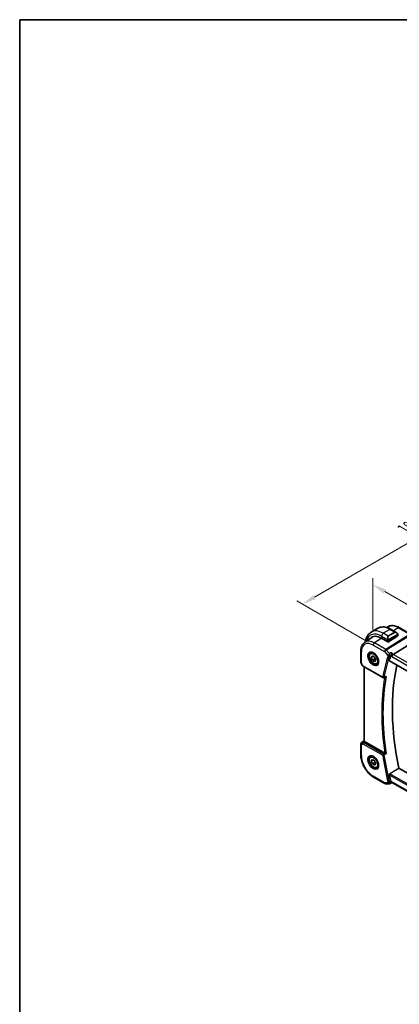
# Model space of a CAD drawing. Units: millimetres. Extents: x 43 to 6535, y 24 to 1429.
# Drawn here: x 43 to 247, y 339 to 867 of the extents above; entities that cross this region are included whole.
import ezdxf

# ---------------------------------------------------------------- set-up
doc = ezdxf.new("R2010")
doc.units = ezdxf.units.MM
doc.header["$LTSCALE"] = 3
doc.layers.get('Defpoints').update_dxf_attribs({"lineweight": 25})
for name, color, linetype, lineweight in [('Border (ISO)', 7, 'Continuous', 35), ('Dimension (ISO)', 7, 'Continuous', 18), ('Visible (ISO)', 7, 'Continuous', 35), ('Visible Narrow (ISO)', 7, 'Continuous', 25)]:
    doc.layers.add(name, color=color, linetype=linetype, lineweight=lineweight)
doc.styles.add('Note Text (TK)', font='MS PGothic.ttf')
doc.dimstyles.new('Default - Method 1b (TK)', dxfattribs={"dimscale": 3, "dimtxt": 2.5, "dimasz": 2.5, "dimexe": 1, "dimexo": 1.5, "dimgap": 1, "dimtad": 1, "dimtoh": 1, "dimrnd": 1e-08, "dimdsep": 46, "dimtxsty": 'Note Text (TK)', "dimcen": 0.09, "dimdle": 5, "dimclrd": 100, "dimclre": 100, "dimclrt": 7, "dimadec": 1, "dimazin": 1, "dimtfac": 1, "dimtmove": 0, "dimatfit": 3, "dimfxl": 1, "dimtolj": 1, "dimlwd": -1, "dimlwe": -1, "dimarcsym": 0})

# ---------------------------------------------------------------- blocks, each defined once
blk = doc.blocks.new('図面枠 tk図枠')
at = {"layer": 'Border (ISO)'}
for q in [(405.5, 289), (14.5, 8)]:
    blk.add_line((14.5, 289), q, dxfattribs=at)
blk = doc.blocks.new('*D10')
at = {"layer": 'Defpoints', "color": 0}
for p in [(232.79, 534.94), (373.5, 483.1), (373.5, 453.7)]:
    blk.add_point(p, dxfattribs=at)
at = {"layer": 'Dimension (ISO)', "color": 100}
for p, q in [((232.79, 540.14), (232.79, 567.8)), ((239.28, 560.59), (367.01, 486.85)), ((373.5, 458.9), (373.5, 486.56))]:
    blk.add_line(p, q, dxfattribs=at)
for points in [[(239.91, 561.67), (238.66, 559.51), (232.79, 564.34)], [(367.63, 487.93), (366.38, 485.76), (373.5, 483.1)]]:
    blk.add_solid(points, dxfattribs=at)
at = {"layer": 'Dimension (ISO)', "color": 7, "insert": (297.3, 535.86), "char_height": 7.5, "attachment_point": 4, "rotation": 330, "style": 'Note Text (TK)'}
blk.add_mtext('\\A1;{\\H0.816x;\\Q-30;\\W0.816;199{}{\\A0;{\\H1.5x;}{\\A2;\\H0.71x;\\C3;%%p0.5}}{{}}}', dxfattribs=at)
blk = doc.blocks.new('*D11')
at = {"layer": 'Defpoints', "color": 0}
for p in [(330.8, 632.19), (368.84, 610.23), (233.07, 531.84)]:
    blk.add_point(p, dxfattribs=at)
at = {"layer": 'Dimension (ISO)', "color": 100}
for p, q in [((364.34, 612.83), (327.8, 633.92)), ((201.53, 557.55), (324.31, 628.44)), ((228.57, 534.44), (192.04, 555.53))]:
    blk.add_line(p, q, dxfattribs=at)
for points in [[(323.68, 629.52), (324.93, 627.35), (330.8, 632.19)], [(200.91, 558.63), (202.16, 556.47), (195.04, 553.8)]]:
    blk.add_solid(points, dxfattribs=at)
at = {"layer": 'Dimension (ISO)', "color": 7, "insert": (249.49, 594), "char_height": 7.5, "attachment_point": 4, "rotation": 30, "style": 'Note Text (TK)'}
blk.add_mtext('\\A1;{\\H0.816x;\\Q-30;\\W0.816;192{}{\\A0;{\\H1.5x;}{\\A2;\\H0.71x;\\C3;%%p0.5}}{{}}}', dxfattribs=at)

msp = doc.modelspace()

# ---------------------------------------------------------------- linework, layer by layer
at = {"layer": 'Visible (ISO)'}
for p, q in [((235.4812, 540.8958), (231.9456, 538.8545)), ((240.3637, 541.2943), (240.7982, 541.5838)), ((242.6062, 540.3138), (245.4167, 538.6911)), ((247.0066, 541.2373), (253.0871, 537.7268)), ((228.5591, 533.429), (232.4024, 535.9897)), ((237.5617, 535.5774), (240.9559, 533.6178)), ((246.2592, 536.8288), (241.2387, 533.6264)), ((253.5198, 532.9015), (243.8412, 526.8716)), ((246.3177, 537.493), (246.3177, 536.9165)), ((226.4127, 528.5772), (226.4127, 522.7206)), ((231.7459, 527.7695), (232.271, 528.0727)), ((231.9883, 525.2823), (232.6007, 526.1534)), ((233.049, 525.8946), (231.9883, 525.2823)), ((232.6007, 523.704), (231.9883, 525.2823)), ((232.6007, 526.1534), (233.8254, 525.4463)), ((234.0149, 524.5205), (232.6007, 523.704)), ((233.8254, 522.9968), (232.6007, 523.704)), ((233.8254, 525.4463), (234.4378, 523.868)), ((234.4378, 523.868), (233.8254, 522.9968)), ((241.7206, 523.471), (347.8919, 462.173)), ((226.5467, 522.2206), (227.2833, 520.9448)), ((227.6845, 520.5674), (238.2758, 514.4526)), ((228.1249, 480.5109), (228.1249, 520.3132)), ((235.2459, 521.7074), (235.771, 522.0105)), ((226.8575, 479.7436), (228.1249, 480.5898)), ((239.2488, 473.9785), (228.4178, 480.2318)), ((226.4127, 478.9119), (226.4127, 473.0554)), ((231.7459, 472.2478), (232.271, 472.5509)), ((231.9883, 469.7605), (232.6007, 470.6317)), ((233.049, 470.3729), (231.9883, 469.7605)), ((232.6007, 468.1822), (231.9883, 469.7605)), ((232.6007, 470.6317), (233.8254, 469.9246)), ((233.8254, 469.9246), (234.4378, 468.3463)), ((234.0149, 468.9987), (232.6007, 468.1822)), ((233.8254, 467.4751), (232.6007, 468.1822)), ((234.4378, 468.3463), (233.8254, 467.4751)), ((235.2459, 466.1856), (235.771, 466.4888)), ((349.7826, 406.4876), (246.8644, 465.9075)), ((233.2787, 461.1631), (239.3093, 457.6814)), ((239.8093, 457.5474), (241.5708, 457.5474)), ((241.7924, 457.5964), (242.8488, 458.088)), ((242.8376, 458.088), (243.4436, 458.088)), ((347.5821, 397.9636), (243.3296, 458.1538))]:
    msp.add_line(p, q, dxfattribs=at)
for centre, radius, start, end in [((227.4127, 522.7206), 1, 180, 210), ((238.5258, 514.8856), 0.5, 240, 292.057419), ((227.4127, 478.9119), 1, 123.72965, 180), ((239.8093, 458.5474), 1, 240, 270)]:
    msp.add_arc(centre, radius, start, end, dxfattribs=at)
for centre, major_axis, ratio, start_param, end_param in [((237.5617, 527.0859), (-5.2, 9.0067), 0.57735027, 5.49778714, 6.46933873), ((237.7385, 527.1879), (-5.2066, 9.018), 0.57735027, 0.05403725, 0.18605942), ((241.0973, 533.7081), (0.1999, 0.0096), 0.60672809, 3.89792125, 5.46871757), ((246.1177, 536.9104), (-0.1999, -0.0096), 0.60672809, 2.32712492, 3.11252308), ((334.2384, 439.5487), (-68.0919, 117.9387), 0.57735027, 0.47625228, 0.50589163), ((243.7115, 526.1738), (-0.6441, -0.7798), 0.43116621, 4.05178862, 5.57022507), ((339.1881, 442.4064), (-67.7857, 117.4083), 0.57735027, 0.55951554, 1.05799238), ((17265.335, -10709.711), (25942.3849, -1888.0143), 0.5249691, 2.32423941, 2.32428625), ((229.1249, 480.7115), (-0.9987, -0.083), 0.6252357, 0.59930526, 0.73345339), ((334.2384, 439.5487), (-68.0919, 117.9387), 0.57735027, 1.0649047, 1.09454405), ((243.7115, 459.088), (0.2635, 0.9834), 0.68850026, 2.17376258, 2.95916074)]:
    msp.add_ellipse(centre, major_axis=major_axis, ratio=ratio, start_param=start_param, end_param=end_param, dxfattribs=at)
for points, knots in [([(231.9456, 538.8545), (231.5398, 538.6202), (231.1665, 538.3303), (230.5031, 537.6591), (230.2131, 537.2781), (229.7211, 536.4472), (229.5189, 535.9973), (229.1989, 535.0449), (229.081, 534.5422), (228.9872, 533.9123), (228.9729, 533.8047), (228.9603, 533.6964)], [0.785398163, 0.785398163, 0.785398163, 0.785398163, 0.942477796, 0.942477796, 1.099557429, 1.099557429, 1.256637061, 1.256637061, 1.413716694, 1.413716694, 1.445757636, 1.445757636, 1.445757636, 1.445757636]), ([(235.4812, 540.8958), (235.887, 541.13), (236.3247, 541.3085), (237.2377, 541.5473), (237.7126, 541.608), (238.6782, 541.6186), (239.169, 541.5688), (240.1538, 541.3697), (240.6481, 541.2204), (241.6322, 540.8323), (242.122, 540.5933), (242.6062, 540.3138)], [5.497787144, 5.497787144, 5.497787144, 5.497787144, 5.654866776, 5.654866776, 5.811946409, 5.811946409, 5.969026042, 5.969026042, 6.126105675, 6.126105675, 6.283185307, 6.283185307, 6.283185307, 6.283185307]), ([(240.7982, 541.5838), (241.1394, 541.8111), (241.5125, 541.9889), (242.2982, 542.2365), (242.7105, 542.3064), (243.5525, 542.3432), (243.9823, 542.3104), (244.8468, 542.1521), (245.2816, 542.0267), (246.1481, 541.6925), (246.5799, 541.4837), (247.0066, 541.2373)], [3.889924434, 3.889924434, 3.889924434, 3.889924434, 4.054417343, 4.054417343, 4.218910252, 4.218910252, 4.383403162, 4.383403162, 4.547896071, 4.547896071, 4.71238898, 4.71238898, 4.71238898, 4.71238898]), ([(245.4167, 538.6911), (245.4712, 538.6597), (245.525, 538.6243), (245.6306, 538.5466), (245.6824, 538.5043), (245.7836, 538.4133), (245.8328, 538.3646), (245.9282, 538.2619), (245.9742, 538.2078), (246.0625, 538.0951), (246.1047, 538.0365), (246.1447, 537.976)], [0.785398163, 0.785398163, 0.785398163, 0.785398163, 0.921609772, 0.921609772, 1.057821381, 1.057821381, 1.194032989, 1.194032989, 1.330244598, 1.330244598, 1.466456207, 1.466456207, 1.466456207, 1.466456207]), ([(228.5591, 533.429), (228.2713, 533.2372), (228.0082, 533.0078), (227.5424, 532.4882), (227.3394, 532.1983), (226.9954, 531.5723), (226.8541, 531.2364), (226.6305, 530.529), (226.5482, 530.1575), (226.4393, 529.3865), (226.4127, 528.9871), (226.4127, 528.5772)], [2.393260873, 2.393260873, 2.393260873, 2.393260873, 2.542927229, 2.542927229, 2.692593585, 2.692593585, 2.842259942, 2.842259942, 2.991926298, 2.991926298, 3.141592654, 3.141592654, 3.141592654, 3.141592654]), ([(246.1447, 537.976), (246.1777, 537.926), (246.2088, 537.8743), (246.2487, 537.7967), (246.2603, 537.7719), (246.2802, 537.7213), (246.2889, 537.6955), (246.3032, 537.6416), (246.3081, 537.6132), (246.3152, 537.555), (246.3177, 537.5247), (246.3177, 537.493)], [0, 0, 0, 0, 0.018018095, 0.018018095, 0.0261891642, 0.0261891642, 0.0343651021, 0.0343651021, 0.0437567018, 0.0437567018, 0.0543662731, 0.0543662731, 0.0543662731, 0.0543662731]), ([(235.2459, 521.7074), (235.0568, 521.5982), (234.8429, 521.5338), (234.3816, 521.494), (234.1332, 521.5259), (233.6076, 521.6849), (233.3301, 521.8246), (232.7864, 522.1979), (232.5209, 522.435), (232.0345, 522.9761), (231.8135, 523.2795), (231.4349, 523.9228), (231.2771, 524.2623), (231.0389, 524.9486), (230.9589, 525.2952), (230.8887, 525.9664), (230.899, 526.291), (231.0217, 526.8791), (231.1318, 527.1452), (231.4187, 527.5303), (231.5711, 527.6686), (231.7459, 527.7695)], [2.35619449, 2.35619449, 2.35619449, 2.35619449, 2.62003967, 2.62003967, 2.90796975, 2.90796975, 3.23592162, 3.23592162, 3.57553651, 3.57553651, 3.91252176, 3.91252176, 4.2478355, 4.2478355, 4.58455705, 4.58455705, 4.92411754, 4.92411754, 5.25395077, 5.25395077, 5.49778714, 5.49778714, 5.49778714, 5.49778714]), ([(231.3118, 527.9678), (231.5247, 528.0789), (231.7764, 528.1266), (232.3177, 528.0808), (232.6003, 527.9996), (233.1735, 527.7224), (233.463, 527.5308), (234.0258, 527.0534), (234.2989, 526.7676), (234.8, 526.1296), (235.0276, 525.7771), (235.4128, 525.0422), (235.5701, 524.66), (235.7982, 523.9069), (235.8691, 523.5361), (235.9195, 522.8463), (235.8993, 522.5272), (235.7757, 521.9709), (235.6721, 521.7349), (235.4399, 521.4188), (235.3273, 521.3129), (235.2005, 521.2323)], [3.95168604, 3.95168604, 3.95168604, 3.95168604, 4.30898817, 4.30898817, 4.63132462, 4.63132462, 4.94280445, 4.94280445, 5.25494337, 5.25494337, 5.56846939, 5.56846939, 5.88232946, 5.88232946, 6.19532337, 6.19532337, 6.50679228, 6.50679228, 6.8203244, 6.8203244, 7.04388825, 7.04388825, 7.04388825, 7.04388825]), ([(242.9063, 527.9511), (242.9061, 527.9494), (242.9059, 527.9478), (242.8883, 527.8079), (242.8643, 527.6566), (242.8043, 527.3403), (242.7675, 527.1726), (242.6942, 526.886), (242.6598, 526.7653), (242.5941, 526.5636), (242.5639, 526.4811), (242.534, 526.4113)], [-0.000607696, -0.000607696, -0.000607696, -0.000607696, 0, 0, 0.050700181, 0.050700181, 0.102017524, 0.102017524, 0.139973763, 0.139973763, 0.170775123, 0.170775123, 0.170775123, 0.170775123]), ([(241.7206, 523.471), (241.7189, 523.472), (241.7174, 523.4729), (241.6912, 523.49), (241.6741, 523.5166), (241.6628, 523.5838), (241.6672, 523.6233), (241.679, 523.6642)], [0.0366344895, 0.0366344895, 0.0366344895, 0.0366344895, 0.0378401854, 0.0378401854, 0.0571706751, 0.0571706751, 0.075250625, 0.075250625, 0.075250625, 0.075250625]), ([(227.2833, 520.9448), (227.3047, 520.9077), (227.328, 520.8743), (227.3768, 520.813), (227.4022, 520.7851), (227.4548, 520.7332), (227.4818, 520.7092), (227.5374, 520.6642), (227.5659, 520.6432), (227.6242, 520.6036), (227.654, 520.585), (227.6845, 520.5674)], [0.83221459, 0.83221459, 0.83221459, 0.83221459, 0.955310532, 0.955310532, 1.078406474, 1.078406474, 1.201502415, 1.201502415, 1.324598357, 1.324598357, 1.447694299, 1.447694299, 1.447694299, 1.447694299]), ([(239.6316, 514.7941), (239.6878, 514.8169), (239.7425, 514.8477), (239.8599, 514.9307), (239.9214, 514.9872), (239.9766, 515.0509), (239.9775, 515.052), (239.9785, 515.0531)], [-0.0441397018, -0.0441397018, -0.0441397018, -0.0441397018, -0.0249015018, -0.0249015018, 0, 0, 0.0004309648, 0.0004309648, 0.0004309648, 0.0004309648]), ([(228.3296, 480.2907), (228.3032, 480.3112), (228.2794, 480.3302), (228.2025, 480.3946), (228.1616, 480.4351), (228.1302, 480.4837), (228.1251, 480.4982), (228.1251, 480.5108)], [0.7831655842, 0.7831655842, 0.7831655842, 0.7831655842, 0.7957694984, 0.7957694984, 0.8296099292, 0.8296099292, 0.8479319446, 0.8479319446, 0.8479319446, 0.8479319446]), ([(226.4127, 473.0554), (226.4127, 472.1949), (226.5299, 471.2879), (226.9749, 469.4495), (227.303, 468.5185), (228.1382, 466.7089), (228.6452, 465.8307), (229.7948, 464.2026), (230.437, 463.4529), (231.8066, 462.1483), (232.5335, 461.5934), (233.2787, 461.1631)], [3.14159265, 3.14159265, 3.14159265, 3.14159265, 3.45575192, 3.45575192, 3.76991118, 3.76991118, 4.08407045, 4.08407045, 4.39822972, 4.39822972, 4.71238898, 4.71238898, 4.71238898, 4.71238898]), ([(235.2459, 466.1856), (235.0568, 466.0764), (234.8429, 466.012), (234.3816, 465.9723), (234.1332, 466.0041), (233.6076, 466.1631), (233.3301, 466.3028), (232.7864, 466.6762), (232.5209, 466.9133), (232.0345, 467.4543), (231.8135, 467.7577), (231.4349, 468.401), (231.2771, 468.7406), (231.0389, 469.4268), (230.9589, 469.7734), (230.8887, 470.4447), (230.899, 470.7693), (231.0217, 471.3573), (231.1318, 471.6234), (231.4187, 472.0086), (231.5711, 472.1469), (231.7459, 472.2478)], [2.35619449, 2.35619449, 2.35619449, 2.35619449, 2.62003967, 2.62003967, 2.90796975, 2.90796975, 3.23592162, 3.23592162, 3.57553651, 3.57553651, 3.91252176, 3.91252176, 4.2478355, 4.2478355, 4.58455705, 4.58455705, 4.92411754, 4.92411754, 5.25395077, 5.25395077, 5.49778714, 5.49778714, 5.49778714, 5.49778714]), ([(231.3118, 472.446), (231.5247, 472.5571), (231.7764, 472.6048), (232.3177, 472.5591), (232.6003, 472.4778), (233.1735, 472.2007), (233.463, 472.009), (234.0258, 471.5317), (234.2989, 471.2459), (234.8, 470.6078), (235.0276, 470.2553), (235.4128, 469.5205), (235.5701, 469.1382), (235.7982, 468.3851), (235.8691, 468.0144), (235.9195, 467.3245), (235.8993, 467.0054), (235.7757, 466.4491), (235.6721, 466.2131), (235.4399, 465.897), (235.3273, 465.7911), (235.2005, 465.7105)], [3.95168604, 3.95168604, 3.95168604, 3.95168604, 4.30898817, 4.30898817, 4.63132462, 4.63132462, 4.94280445, 4.94280445, 5.25494337, 5.25494337, 5.56846939, 5.56846939, 5.88232946, 5.88232946, 6.19532337, 6.19532337, 6.50679228, 6.50679228, 6.8203244, 6.8203244, 7.04388825, 7.04388825, 7.04388825, 7.04388825]), ([(239.9785, 473.6316), (239.9775, 473.6321), (239.9766, 473.6325), (239.9327, 473.6538), (239.8852, 473.6767), (239.7856, 473.7245), (239.7332, 473.7495), (239.6156, 473.8053), (239.5489, 473.8368), (239.4323, 473.8915), (239.3824, 473.9147), (239.3195, 473.9438), (239.3036, 473.9511), (239.2884, 473.9581)], [-0.0833223297, -0.0833223297, -0.0833223297, -0.0833223297, -0.082894698, -0.082894698, -0.0633149082, -0.0633149082, -0.0444692476, -0.0444692476, -0.0225604025, -0.0225604025, -0.0058781864, -0.0058781864, 0, 0, 0, 0]), ([(241.679, 462.3116), (241.6672, 462.3662), (241.6628, 462.4283), (241.6741, 462.5578), (241.6912, 462.6254), (241.74, 462.7429), (241.7746, 462.8006), (241.851, 462.8883), (241.8906, 462.9214), (241.9307, 462.9457)], [0.2328260234, 0.2328260234, 0.2328260234, 0.2328260234, 0.2509059733, 0.2509059733, 0.2702364631, 0.2702364631, 0.2891565557, 0.2891565557, 0.3049268386, 0.3049268386, 0.3049268386, 0.3049268386]), ([(241.7924, 457.5964), (241.779, 457.5902), (241.7651, 457.5844), (241.7366, 457.574), (241.722, 457.5694), (241.6922, 457.5614), (241.6771, 457.558), (241.6466, 457.5527), (241.6313, 457.5507), (241.6008, 457.548), (241.5857, 457.5474), (241.5708, 457.5474)], [-0.06666994018, -0.06666994018, -0.06666994018, -0.06666994018, -0.06538137059, -0.06538137059, -0.064092801, -0.064092801, -0.06280423141, -0.06280423141, -0.06151566182, -0.06151566182, -0.06022709223, -0.06022709223, -0.06022709223, -0.06022709223]), ([(242.8376, 458.088), (242.8177, 458.088), (242.7948, 458.0993), (242.7378, 458.1536), (242.702, 458.2038), (242.6329, 458.3347), (242.6011, 458.4055), (242.5572, 458.5206), (242.5456, 458.5526), (242.534, 458.5862)], [-0.120714122, -0.120714122, -0.120714122, -0.120714122, -0.086610736, -0.086610736, -0.04438379, -0.04438379, -0.011755549, -0.011755549, 0, 0, 0, 0])]:
    msp.add_open_spline(points, degree=3, knots=knots, dxfattribs=at)
for points, weights in [([(233.752, 525.4887), (233.9346, 525.0732), (234.0149, 524.5205)], [1.07507328986, 1.09062147728, 1]), ([(234.0149, 524.5205), (234.1178, 524.4876), (234.2104, 524.4541)], [1, 1.01779072487, 1.03148954554]), ([(233.752, 469.967), (233.9346, 469.5514), (234.0149, 468.9987)], [1.07507328986, 1.09062147728, 1]), ([(234.0149, 468.9987), (234.1178, 468.9659), (234.2104, 468.9323)], [1, 1.01779072487, 1.03148954554])]:
    msp.add_rational_spline(points, weights, degree=2, dxfattribs=at)
for points, degree in [([(242.534, 526.4113), (242.5235, 526.3867), (242.5144, 526.3628), (242.5069, 526.34)], 3), ([(239.2488, 473.9785), (239.2609, 473.9716), (239.2742, 473.9647), (239.2884, 473.9581)], 3), ([(241.9307, 462.9457), (244.4014, 464.4292), (246.8644, 465.9075)], 2), ([(242.5069, 458.6798), (242.5144, 458.6483), (242.5235, 458.6169), (242.534, 458.5862)], 3)]:
    msp.add_open_spline(points, degree=degree, dxfattribs=at)
at = {"layer": 'Visible Narrow (ISO)'}
for p, q in [((241.9812, 540.2519), (238.4456, 538.2106)), ((241.0387, 536.7135), (238.4456, 538.2106)), ((244.5742, 538.7548), (241.0387, 536.7135)), ((241.1387, 536.608), (244.6742, 538.6492)), ((241.9812, 540.2519), (244.5742, 538.7548)), ((246.4696, 541.1653), (243.9334, 539.5475)), ((246.4696, 541.1653), (252.5501, 537.6547)), ((237.6393, 535.5327), (233.7417, 533.0466)), ((239.7723, 529.5648), (233.7417, 533.0466)), ((237.5617, 536.6797), (240.8884, 534.7591)), ((252.5577, 537.5303), (239.7723, 529.5648)), ((240.0881, 529.2964), (252.8735, 537.2619)), ((240.9559, 534.5128), (240.9559, 533.6178)), ((241.2387, 533.6264), (241.2387, 534.5128)), ((246.0954, 537.6198), (241.3197, 534.8625)), ((241.3611, 534.7231), (246.1368, 537.4804)), ((246.2592, 537.4114), (246.2592, 536.8288)), ((226.7056, 522.3124), (226.7056, 528.1689)), ((233.0716, 531.8443), (239.1022, 528.3626)), ((239.1022, 528.3626), (241.0519, 526.1113)), ((241.7445, 527.3837), (240.0881, 529.2964)), ((243.8412, 526.8716), (242.9063, 527.9511)), ((347.8484, 462.3672), (241.679, 523.6642)), ((242.5069, 526.34), (243.0044, 525.7656)), ((243.0044, 525.7656), (347.4007, 465.4923)), ((348.093, 466.6818), (243.8412, 526.8716)), ((226.7056, 522.3124), (226.5467, 522.2206)), ((227.5809, 520.7963), (226.7056, 522.3124)), ((238.1722, 514.6814), (227.5809, 520.7963)), ((228.4178, 480.2318), (228.4178, 520.1441)), ((226.8764, 479.7554), (228.1249, 480.589)), ((228.1249, 480.5351), (227.4277, 480.0737)), ((227.6677, 479.8527), (228.3296, 480.2907)), ((226.7056, 478.5037), (227.5809, 479.009)), ((226.7056, 472.6471), (226.7056, 478.5037)), ((227.4277, 480.0737), (226.8764, 479.7554)), ((227.5809, 479.009), (238.1722, 472.8941)), ((238.4949, 473.4872), (227.9036, 479.6021)), ((239.1022, 458.1391), (233.0716, 461.6209)), ((241.679, 462.3116), (348.3934, 400.7)), ((348.5771, 401.3734), (241.9307, 462.9457)), ((241.0519, 458.1391), (239.1022, 458.1391)), ((243.0044, 458.6798), (242.5069, 458.6798)), ((347.5896, 398.2975), (243.0044, 458.6798))]:
    msp.add_line(p, q, dxfattribs=at)
for centre, major_axis, ratio, start_param, end_param in [((237.5617, 527.0859), (-5.875, 10.1758), 0.57735027, 5.49778714, 6.82501702), ((238.4456, 527.5962), (-6.5, 11.2583), 0.57735027, 5.49778714, 6.28318531), ((241.9812, 529.6374), (-6.5, 11.2583), 0.57735027, 5.49778714, 6.28318531), ((238.4456, 537.19), (-0.625, -1.0825), 0.57735027, 3.92699082, 5.49778714), ((246.4696, 532.2288), (-5.4724, 9.4785), 0.57735027, 5.49778714, 6.32025169), ((241.9812, 539.2313), (0.625, 1.0825), 0.57735027, 0, 0.78539816), ((245.3167, 537.3055), (-0.6959, 1.4737), 0.624963, 5.54936327, 6.33476143), ((244.5742, 538.5915), (-0.1, 0.1732), 0.57735027, 4.71238898, 5.49778714), ((245.4167, 537.3632), (-0.7425, 1.286), 0.57735027, 4.8167291, 6.28318531), ((246.5066, 540.3713), (0.5, 0.866), 0.57735027, 0, 0.83775804), ((233.0716, 524.4935), (-4.5014, 7.7967), 0.57735027, 5.49778714, 7.06858347), ((233.7417, 524.8804), (-5.0008, 8.6616), 0.57735027, 5.49778714, 6.32025169), ((233.7787, 532.2526), (-0.5, -0.866), 0.57735027, 3.97935069, 5.49778714), ((241.7812, 535.2642), (-0.6959, 1.4737), 0.624963, 0.05157612, 1.51803233), ((241.8812, 535.322), (-0.7425, 1.286), 0.57735027, 0, 1.46645621), ((240.9654, 534.9719), (0.1789, 0.0894), 0.0426352, 0.9566049, 2.45368868), ((241.0973, 534.5945), (-0.2, 0), 0.57735027, 0.78539816, 2.35619449), ((241.0387, 536.5502), (-0.1, 0.1732), 0.57735027, 4.71238898, 5.49778714), ((241.2197, 534.8048), (0.1, -0.1732), 0.57735027, 0.78539816, 1.57079633), ((245.9778, 537.8658), (0.1669, 0.1103), 0.0426352, 5.32658041, 6.28318531), ((245.9954, 537.562), (-0.1, 0.1732), 0.57735027, 3.92699082, 4.71238898), ((246.1177, 537.493), (0.2, 0), 0.57735027, 5.49778714, 6.28318531), ((227.4127, 528.5772), (-1, 0), 0.57735027, 0, 0.78539816), ((233.2081, 524.5723), (1.945, -3.3688), 0.57735027, 3.11689743, 6.30788053), ((233.4959, 524.7384), (-1.75, 3.0311), 0.57735027, 5.74410196, 6.28318531), ((239.8093, 528.7708), (-0.5, -0.866), 0.57735027, 3.97935069, 5.49778714), ((239.8093, 528.7708), (0.7559, 0.6547), 0.25819889, 0.98263389, 2.50107034), ((239.8093, 528.7708), (-0.5288, 0.8488), 0.53916863, 5.01571015, 5.47871073), ((227.4127, 522.7206), (-1, 0), 0.57735027, 0, 0.78539816), ((233.4959, 524.7384), (1.75, -3.0311), 0.57735027, 0, 0.53908334), ((333.1777, 438.9363), (68.3866, -118.4491), 0.57735027, 3.61775548, 3.73878816), ((333.5005, 439.1227), (-68.1376, 118.0177), 0.57735027, 0.47616282, 0.5971955), ((241.4054, 526.3154), (-0.4749, 0.1564), 0.72566976, 0.99566202, 2.47919188), ((241.419, 526.3511), (-0.4596, 0.1969), 0.66508867, 1.07176178, 2.53961465), ((228.3189, 521.151), (1.0509, 0.1639), 0.32934228, 3.26824191, 3.88372162), ((227.9345, 521.0005), (-0.25, -0.433), 0.57735027, 5.49778714, 6.28318531), ((334.2384, 439.5487), (68.321, -118.3355), 0.57735027, 3.74477243, 4.11098708), ((334.5611, 439.735), (-68.072, 117.9041), 0.57735027, 0.59799021, 0.97280612), ((238.5258, 514.8856), (-0.4919, 0.0897), 0.67517401, 0.89895936, 2.38248923), ((238.5258, 514.8856), (-0.25, -0.433), 0.57735027, 5.49778714, 6.28318531), ((238.5258, 514.8856), (0.1878, -0.4634), 0.58231986, 0, 0.67451607), ((227.4127, 478.9119), (-1, 0), 0.57735027, 0, 0.78539816), ((227.4127, 478.9119), (-0.5, 0.866), 0.81649658, 0.05235988, 1.57079633), ((227.4127, 478.9119), (-0.5553, 0.8317), 0.59411967, 6.24561175, 6.28318531), ((227.964, 479.2302), (0.5174, -0.8559), 0.54786371, 3.18293689, 3.96705402), ((227.6985, 479.4638), (-0.4772, -0.1492), 0.77244522, 4.53821541, 5.54247735), ((228.3189, 479.4351), (-1.0034, 0.4494), 0.70502654, 0.36496365, 1.09928297), ((227.964, 479.2302), (-0.54, 0.8418), 0.11875401, 5.46545337, 6.2495705), ((227.9345, 479.2131), (-0.25, -0.433), 0.57735027, 4.01425728, 5.49778714), ((228.2881, 479.824), (0.6266, -0.1331), 0.54095014, 3.43692395, 4.17124327), ((227.4127, 473.0554), (-1, 0), 0.57735027, 0, 0.78539816), ((233.0716, 468.9717), (-4.5014, 7.7967), 0.57735027, 0.78539816, 2.35619449), ((233.2081, 469.0505), (1.945, -3.3688), 0.57735027, 3.11689743, 6.30788053), ((233.4959, 469.2167), (-1.75, 3.0311), 0.57735027, 5.74410196, 6.28318531), ((238.5258, 473.0983), (-0.25, -0.433), 0.57735027, 4.01425728, 5.49778714), ((238.5258, 473.0983), (0.4944, 0.0745), 0.45913693, 3.84904777, 5.33257763), ((333.1777, 438.9363), (68.3866, -118.4491), 0.57735027, 4.11519348, 4.23622616), ((238.5258, 473.0983), (-0.2552, 0.43), 0.48194181, 4.11190896, 5.48821289), ((333.5005, 439.1227), (-68.1376, 118.0177), 0.57735027, 0.97360082, 1.0946335), ((233.4959, 469.2167), (1.75, -3.0311), 0.57735027, 0, 0.53908334), ((233.7787, 462.0292), (-0.5, -0.866), 0.57735027, 5.49778714, 6.28318531), ((239.8093, 458.5474), (-0.5, -0.866), 0.57735027, 5.49778714, 6.28318531), ((239.8093, 458.5474), (0, -1), 0.77459667, 5.13292332, 6.28318531), ((241.4054, 458.3433), (-0.4864, -0.116), 0.37425936, 0.6720585, 2.15558837), ((241.419, 458.2964), (-0.4729, -0.1625), 0.42546455, 0.64899993, 2.11685279)]:
    msp.add_ellipse(centre, major_axis=major_axis, ratio=ratio, start_param=start_param, end_param=end_param, dxfattribs=at)
for centre, major_axis in [((233.0716, 524.4935), (-2.0449, 3.5419)), ((233.213, 524.5751), (1.55, -2.6847)), ((233.0716, 468.9717), (-2.0449, 3.5419)), ((233.213, 469.0534), (1.55, -2.6847))]:
    msp.add_ellipse(centre, major_axis=major_axis, ratio=0.57735027, dxfattribs=at)
for points in [[(240.8248, 534.9077), (240.8312, 534.8927), (240.8821, 534.7739), (240.8884, 534.7591)], [(240.8884, 534.7591), (240.9024, 534.7259), (240.9559, 534.5427), (240.9559, 534.5128)], [(242.9063, 527.9511), (242.5191, 527.762), (242.1318, 527.5728), (241.7445, 527.3837)], [(242.534, 526.4113), (242.5326, 526.4106), (242.5312, 526.4099), (242.5298, 526.4092)], [(239.2884, 473.9581), (239.2877, 473.9577), (239.287, 473.9573), (239.2863, 473.9569)], [(242.534, 458.5862), (242.5326, 458.5855), (242.5312, 458.5848), (242.5298, 458.5842)]]:
    msp.add_open_spline(points, degree=3, dxfattribs=at)
for points, knots in [([(241.3197, 534.8625), (241.2645, 534.8307), (241.1893, 534.8524), (241.1278, 534.929), (241.1009, 534.9623), (241.0806, 534.9992), (241.0654, 535.0296)], [0, 0, 0, 0, 0.69625733, 0.69625733, 0.69625733, 1, 1, 1, 1]), ([(241.2387, 534.5128), (241.2387, 534.5694), (241.2814, 534.6678), (241.3346, 534.7064), (241.3437, 534.713), (241.3527, 534.7183), (241.3611, 534.7231)], [0, 0, 0, 0, 0.85378669, 0.85378669, 0.85378669, 1, 1, 1, 1]), ([(246.0778, 537.9235), (246.1304, 537.8439), (246.1789, 537.6906), (246.1275, 537.6419), (246.1186, 537.6335), (246.107, 537.6265), (246.0954, 537.6198)], [0, 0, 0, 0, 0.85304448, 0.85304448, 0.85304448, 1, 1, 1, 1]), ([(246.1368, 537.4804), (246.1857, 537.5086), (246.2509, 537.4982), (246.2579, 537.4414), (246.2591, 537.4315), (246.2592, 537.4212), (246.2592, 537.4114)], [0, 0, 0, 0, 0.85253061, 0.85253061, 0.85253061, 1, 1, 1, 1]), ([(241.0841, 526.177), (241.0781, 526.1657), (241.0724, 526.1546), (241.0616, 526.1327), (241.0566, 526.1219), (241.0519, 526.1113)], [-0.00533329383, -0.00533329383, -0.00533329383, -0.00533329383, -0.00266664692, -0.00266664692, 0, 0, 0, 0]), ([(241.7445, 527.3837), (241.7047, 527.3122), (241.6609, 527.2333), (241.5661, 527.0617), (241.5147, 526.9684), (241.4263, 526.8074), (241.391, 526.7429), (241.316, 526.6055), (241.2754, 526.5311), (241.2026, 526.3969), (241.1698, 526.3363), (241.1196, 526.2431), (241.1011, 526.2088), (241.0841, 526.177)], [-0.0004160479, -0.0004160479, -0.0004160479, -0.0004160479, 0.0184697154, 0.0184697154, 0.0381577859, 0.0381577859, 0.050811941, 0.050811941, 0.0649277431, 0.0649277431, 0.0769844369, 0.0769844369, 0.0845198706, 0.0845198706, 0.0845198706, 0.0845198706]), ([(241.7101, 525.9801), (241.712, 525.9859), (241.7141, 525.9918), (241.7186, 526.0037), (241.7211, 526.0097), (241.7237, 526.0158)], [0, 0, 0, 0, 0.00266664692, 0.00266664692, 0.00533329383, 0.00533329383, 0.00533329383, 0.00533329383]), ([(241.7237, 526.0158), (241.7357, 526.0489), (241.7467, 526.0851), (241.7721, 526.1845), (241.7846, 526.2502), (241.8052, 526.3975), (241.8123, 526.4804), (241.8192, 526.6349), (241.8197, 526.7083), (241.815, 526.8926), (241.8066, 527.001), (241.7812, 527.203), (241.7646, 527.2971), (241.7445, 527.3837)], [-0.0845198706, -0.0845198706, -0.0845198706, -0.0845198706, -0.0769844369, -0.0769844369, -0.0649277431, -0.0649277431, -0.050811941, -0.050811941, -0.0381577859, -0.0381577859, -0.0184697154, -0.0184697154, 0.0004160479, 0.0004160479, 0.0004160479, 0.0004160479]), ([(241.7237, 526.0158), (241.7952, 526.0506), (241.8666, 526.0855), (241.9381, 526.1204), (242.1353, 526.2167), (242.3325, 526.313), (242.5298, 526.4092)], [0.146648771, 0.146648771, 0.146648771, 0.146648771, 0.174461877, 0.174461877, 0.174461877, 0.251206958, 0.251206958, 0.251206958, 0.251206958]), ([(239.9785, 515.0531), (239.6736, 514.9295), (239.3688, 514.8059), (239.064, 514.6824), (238.9896, 514.6522), (238.9153, 514.6221), (238.8409, 514.5919)], [-0.247346393, -0.247346393, -0.247346393, -0.247346393, -0.125980707, -0.125980707, -0.125980707, -0.09638199, -0.09638199, -0.09638199, -0.09638199]), ([(239.2863, 473.9569), (239.0968, 473.8444), (238.9074, 473.732), (238.718, 473.6195), (238.6436, 473.5754), (238.5693, 473.5313), (238.4949, 473.4872)], [0.75483059, 0.75483059, 0.75483059, 0.75483059, 0.830260546, 0.830260546, 0.830260546, 0.859859263, 0.859859263, 0.859859263, 0.859859263]), ([(238.8409, 472.9568), (238.9153, 473.0009), (238.9896, 473.045), (239.064, 473.0891), (239.3688, 473.27), (239.6736, 473.4508), (239.9785, 473.6316)], [-0.859859263, -0.859859263, -0.859859263, -0.859859263, -0.830260546, -0.830260546, -0.830260546, -0.70889486, -0.70889486, -0.70889486, -0.70889486]), ([(241.0519, 458.1391), (241.0566, 458.1231), (241.0616, 458.1073), (241.0724, 458.076), (241.0781, 458.0605), (241.0841, 458.0453)], [-0.00533329383, -0.00533329383, -0.00533329383, -0.00533329383, -0.00266664692, -0.00266664692, 0, 0, 0, 0]), ([(241.0841, 458.0453), (241.1098, 457.9804), (241.1388, 457.9202), (241.2174, 457.7825), (241.269, 457.716), (241.3875, 457.6021), (241.4537, 457.5663), (241.5349, 457.5493), (241.5531, 457.5474), (241.5709, 457.5473)], [0, 0, 0, 0, 0.0113726575, 0.0113726575, 0.0295689095, 0.0295689095, 0.0532240371, 0.0532240371, 0.0602270922, 0.0602270922, 0.0602270922, 0.0602270922]), ([(241.7237, 458.2088), (241.7211, 458.2164), (241.7186, 458.2241), (241.7141, 458.2397), (241.712, 458.2476), (241.7101, 458.2555)], [0, 0, 0, 0, 0.00266664692, 0.00266664692, 0.00533329383, 0.00533329383, 0.00533329383, 0.00533329383]), ([(242.5298, 458.5842), (242.3367, 458.4943), (242.1437, 458.4044), (241.9506, 458.3145), (241.875, 458.2793), (241.7993, 458.244), (241.7237, 458.2088)], [-0.251148661, -0.251148661, -0.251148661, -0.251148661, -0.176025073, -0.176025073, -0.176025073, -0.146590475, -0.146590475, -0.146590475, -0.146590475]), ([(241.7924, 457.5963), (241.8014, 457.6005), (241.8083, 457.6112), (241.8209, 457.6602), (241.8214, 457.7131), (241.8045, 457.8529), (241.7911, 457.9292), (241.7576, 458.0783), (241.7418, 458.142), (241.7237, 458.2088)], [-0.0666699402, -0.0666699402, -0.0666699402, -0.0666699402, -0.0532240371, -0.0532240371, -0.0295689095, -0.0295689095, -0.0113726575, -0.0113726575, 0, 0, 0, 0])]:
    msp.add_open_spline(points, degree=3, knots=knots, dxfattribs=at)

# ---------------------------------------------------------------- block references
at = {"xscale": 3, "yscale": 3, "zscale": 3}
msp.add_blockref('図面枠 tk図枠', (0, 0), dxfattribs=at)

# ---------------------------------------------------------------- dimensions: what is measured, and where the dimension line sits
at = {"layer": 'Dimension (ISO)', "color": 100}
for base, p1, p2, angle, picture, middle in [((330.8041, 632.1858), (233.0716, 531.8443), (368.8361, 610.228), 210, '*D11', (262.9218, 592.994)), ((373.503, 483.0971), (232.7888, 534.9447), (373.503, 453.7032), 150, '*D10', (303.1459, 523.7178))]:
    dim = msp.add_linear_dim(base=base, p1=p1, p2=p2, angle=angle, text='{\\H0.816x;\\Q-30;\\W0.816;<>{}{\\A0;{\\H1.5x;}{\\A2;\\H0.71x;\\C3;%%p0.5}}{{}}}', dimstyle='Default - Method 1b (TK)', override={"dimtoh": 0, "dimlfac": 1.224745, "dimpost": '', "dimtp": 0.5, "dimtm": 0.5, "dimtdec": 2, "dimtofl": 0, "dimatfit": 1, "dimtzin": 8}, dxfattribs=at)
    dim.commit()
    dim.dimension.update_dxf_attribs({"geometry": picture, "text_midpoint": middle, "dimtype": 160})

doc.saveas('drawing.dxf')
